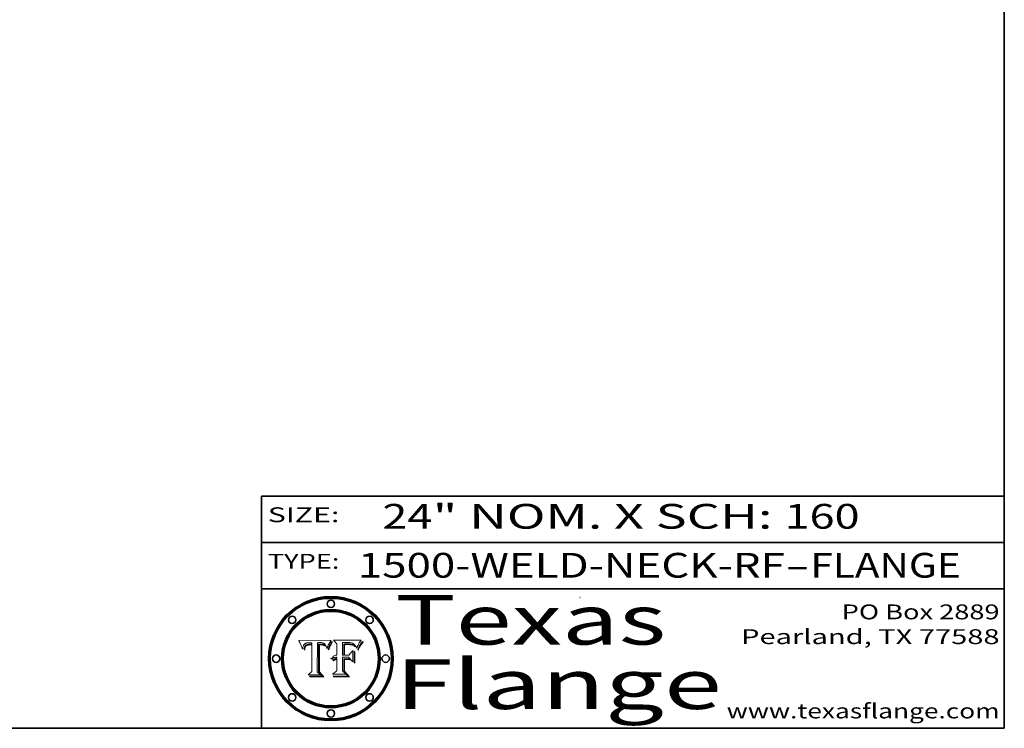
# Model space of a CAD drawing. Extents: x 0 to 10.8, y 0 to 8.2.
# Drawn here: x 6.8 to 10.8, y 0.2 to 3.1 of the extents above; entities that cross this region are included whole.
import ezdxf
from ezdxf.enums import TextEntityAlignment as Align

# ---------------------------------------------------------------- set-up
doc = ezdxf.new("R2010")
doc.units = 0
doc.header["$MEASUREMENT"] = 0
doc.layers.get('0').update_dxf_attribs({"lineweight": 13})
doc.layers.add('1', color=7, linetype='Continuous', lineweight=13)
doc.styles.get("Standard").update_dxf_attribs({"font": 'isocp.shx'})

# ---------------------------------------------------------------- blocks, each defined once
blk = doc.blocks.new('BLOCK1')
at = {"color": 7, "lineweight": 13, "ltscale": 0.03937}
for s, p, p2 in [('1500-WELD-NECK-RF', (8.139072, 0.858248), (9.863456, 0.858248)), ('FLANGE', (9.966504, 0.858248), (10.574123, 0.858248)), ('-', (9.86498, 0.858248), (9.96498, 0.858248))]:
    blk.add_text(s, height=0.1, dxfattribs=at).set_placement(p, p2, align=Align.FIT)
blk = doc.blocks.new('BLOCK2')
at = {"color": 7, "lineweight": 13, "ltscale": 0.03937}
for s, p, p2 in [('24', (8.237881, 1.055967), (8.439406, 1.055967)), ('" NOM. X SCH: ', (8.44093, 1.055967), (9.860741, 1.055967)), ('160', (9.862265, 1.055967), (10.165313, 1.055967))]:
    blk.add_text(s, height=0.1, dxfattribs=at).set_placement(p, p2, align=Align.FIT)
blk = doc.blocks.new('BLOCK3')
at = {"color": 7, "lineweight": 13, "ltscale": 0.03937}
for s, p, p2 in [('PO Box 2889', (10.093103, 0.689966), (10.730818, 0.689966)), ('Pearland, TX 77588', (9.686702, 0.589966), (10.730818, 0.589966)), ('www.texasflange.com', (9.628644, 0.289966), (10.730818, 0.289966))]:
    blk.add_text(s, height=0.06, dxfattribs=at).set_placement(p, p2, align=Align.FIT)
blk = doc.blocks.new('BLOCK4')
at = {"color": 7, "lineweight": 13, "ltscale": 0.03937}
for s, p, p2 in [('Texas', (8.289209, 0.587871), (9.383692, 0.587871)), ('Flange', (8.289209, 0.327871), (9.608945, 0.327871))]:
    blk.add_text(s, height=0.2, dxfattribs=at).set_placement(p, p2, align=Align.FIT)
blk = doc.blocks.new('BLOCK5')
at = {"color": 7, "lineweight": 5, "ltscale": 0.00324}
blk.add_line((8.029831, 0.605292), (7.900255, 0.604209), dxfattribs=at)
at = {"color": 7, "lineweight": 5, "ltscale": 0.000103}
blk.add_line((7.900255, 0.604209), (7.902151, 0.600546), dxfattribs=at)
at = {"color": 7, "lineweight": 5, "ltscale": 0.0001}
blk.add_line((7.902151, 0.600546), (7.903945, 0.596951), dxfattribs=at)
at = {"color": 7, "lineweight": 5, "ltscale": 9.8e-05}
blk.add_line((7.903945, 0.596951), (7.905638, 0.593424), dxfattribs=at)
at = {"color": 7, "lineweight": 5, "ltscale": 0.0004}
blk.add_line((8.021177, 0.589826), (8.029019, 0.60375), dxfattribs=at)
at = {"color": 7, "lineweight": 5, "ltscale": 4.4e-05}
for p, q in [((8.029019, 0.60375), (8.029831, 0.605292)), ((7.924063, 0.590958), (7.92553, 0.591923)), ((8.006836, 0.587694), (8.007806, 0.586212)), ((8.018235, 0.583734), (8.018954, 0.58536))]:
    blk.add_line(p, q, dxfattribs=at)
at = {"color": 7, "lineweight": 5, "ltscale": 9.5e-05}
for p, q in [((7.905638, 0.593424), (7.907229, 0.589967)), ((7.913659, 0.573722), (7.915938, 0.570681))]:
    blk.add_line(p, q, dxfattribs=at)
at = {"color": 7, "lineweight": 5, "ltscale": 9.3e-05}
blk.add_line((7.907229, 0.589967), (7.908719, 0.58658), dxfattribs=at)
at = {"color": 7, "lineweight": 5, "ltscale": 9e-05}
blk.add_line((7.908719, 0.58658), (7.910106, 0.583262), dxfattribs=at)
at = {"color": 7, "lineweight": 5, "ltscale": 8.7e-05}
blk.add_line((7.910106, 0.583262), (7.911392, 0.580013), dxfattribs=at)
at = {"color": 7, "lineweight": 5, "ltscale": 8.5e-05}
blk.add_line((7.911392, 0.580013), (7.912577, 0.576833), dxfattribs=at)
at = {"color": 7, "lineweight": 5, "ltscale": 8.2e-05}
blk.add_line((7.912577, 0.576833), (7.913659, 0.573722), dxfattribs=at)
at = {"color": 7, "lineweight": 5, "ltscale": 6.6e-05}
blk.add_line((7.915938, 0.570681), (7.916123, 0.573306), dxfattribs=at)
at = {"color": 7, "lineweight": 5, "ltscale": 6.2e-05}
for p, q in [((7.916123, 0.573306), (7.916418, 0.575775)), ((7.921734, 0.569565), (7.921454, 0.567111)), ((8.011871, 0.576531), (8.012525, 0.574142))]:
    blk.add_line(p, q, dxfattribs=at)
at = {"color": 7, "lineweight": 5, "ltscale": 5.9e-05}
for p, q in [((7.916418, 0.575775), (7.916824, 0.578087)), ((8.011163, 0.578771), (8.011871, 0.576531))]:
    blk.add_line(p, q, dxfattribs=at)
at = {"color": 7, "lineweight": 5, "ltscale": 5.5e-05}
for p, q in [((7.916824, 0.578087), (7.917339, 0.580242)), ((7.922543, 0.574013), (7.922096, 0.571866)), ((7.951177, 0.595142), (7.953361, 0.594908)), ((7.988236, 0.595943), (7.990431, 0.595799))]:
    blk.add_line(p, q, dxfattribs=at)
at = {"color": 7, "lineweight": 5, "ltscale": 5.2e-05}
for p, q in [((7.917339, 0.580242), (7.917966, 0.58224)), ((7.923073, 0.576006), (7.922543, 0.574013)), ((7.990431, 0.595799), (7.992506, 0.595562)), ((8.014802, 0.574562), (8.015467, 0.576534))]:
    blk.add_line(p, q, dxfattribs=at)
at = {"color": 7, "lineweight": 5, "ltscale": 5e-05}
for p, q in [((7.917966, 0.58224), (7.918703, 0.584081)), ((7.938912, 0.589269), (7.936934, 0.588921)), ((7.94287, 0.595557), (7.944881, 0.595532)), ((8.008726, 0.584579), (8.009591, 0.582795))]:
    blk.add_line(p, q, dxfattribs=at)
at = {"color": 7, "lineweight": 5, "ltscale": 4.7e-05}
for p, q in [((7.918703, 0.584081), (7.919549, 0.585767)), ((7.936934, 0.588921), (7.935095, 0.588473)), ((7.994457, 0.595229), (7.996287, 0.5948)), ((8.007806, 0.586212), (8.008726, 0.584579)), ((8.01683, 0.580272), (8.017528, 0.582038))]:
    blk.add_line(p, q, dxfattribs=at)
at = {"color": 7, "lineweight": 5, "ltscale": 4.5e-05}
for p, q in [((7.919549, 0.585767), (7.920506, 0.587294)), ((7.92513, 0.573132), (7.925573, 0.574872)), ((7.935095, 0.588473), (7.933397, 0.587925)), ((7.937799, 0.586203), (7.939577, 0.586511)), ((7.996287, 0.5948), (7.997995, 0.594276))]:
    blk.add_line(p, q, dxfattribs=at)
at = {"color": 7, "lineweight": 5, "ltscale": 4.3e-05}
for p, q in [((7.920506, 0.587294), (7.921574, 0.588665)), ((7.92516, 0.581064), (7.924381, 0.579533)), ((7.997995, 0.594276), (7.99958, 0.593658)), ((8.018954, 0.58536), (8.019684, 0.586917))]:
    blk.add_line(p, q, dxfattribs=at)
at = {"color": 7, "lineweight": 5, "ltscale": 7e-05}
blk.add_line((7.921454, 0.567111), (7.924266, 0.567111), dxfattribs=at)
at = {"color": 7, "lineweight": 5, "ltscale": 4.2e-05}
for p, q in [((7.921574, 0.588665), (7.922751, 0.58988)), ((7.922751, 0.58988), (7.924063, 0.590958)), ((7.925573, 0.574872), (7.926092, 0.57648)), ((7.933397, 0.587925), (7.931839, 0.587279)), ((7.936151, 0.585809), (7.937799, 0.586203)), ((8.00581, 0.589025), (8.006836, 0.587694)), ((8.019684, 0.586917), (8.020426, 0.588405))]:
    blk.add_line(p, q, dxfattribs=at)
at = {"color": 7, "lineweight": 5, "ltscale": 5.8e-05}
for p, q in [((7.922096, 0.571866), (7.921734, 0.569565)), ((7.985918, 0.595991), (7.988236, 0.595943))]:
    blk.add_line(p, q, dxfattribs=at)
at = {"color": 7, "lineweight": 5, "ltscale": 4.8e-05}
for p, q in [((7.923684, 0.577847), (7.923073, 0.576006)), ((7.924766, 0.571259), (7.92513, 0.573132)), ((7.927152, 0.592775), (7.92893, 0.593513)), ((7.939577, 0.586511), (7.941484, 0.58673))]:
    blk.add_line(p, q, dxfattribs=at)
at = {"color": 7, "lineweight": 5, "ltscale": 4.6e-05}
for p, q in [((7.924381, 0.579533), (7.923684, 0.577847)), ((7.92553, 0.591923), (7.927152, 0.592775)), ((8.017528, 0.582038), (8.018235, 0.583734))]:
    blk.add_line(p, q, dxfattribs=at)
at = {"color": 7, "lineweight": 5, "ltscale": 5.4e-05}
for p, q in [((7.924266, 0.567111), (7.924478, 0.569252)), ((7.930864, 0.594138), (7.932953, 0.594648)), ((7.943519, 0.58686), (7.945682, 0.586905)), ((7.949034, 0.595323), (7.951177, 0.595142)), ((8.014147, 0.572519), (8.014802, 0.574562))]:
    blk.add_line(p, q, dxfattribs=at)
at = {"color": 7, "lineweight": 5, "ltscale": 5.1e-05}
for p, q in [((7.924478, 0.569252), (7.924766, 0.571259)), ((7.92893, 0.593513), (7.930864, 0.594138)), ((7.941484, 0.58673), (7.943519, 0.58686)), ((7.944881, 0.595532), (7.946936, 0.595454)), ((8.015467, 0.576534), (8.016143, 0.578438))]:
    blk.add_line(p, q, dxfattribs=at)
at = {"color": 7, "lineweight": 5, "ltscale": 4.1e-05}
for p, q in [((7.926023, 0.582444), (7.92516, 0.581064)), ((7.99958, 0.593658), (8.001043, 0.592944))]:
    blk.add_line(p, q, dxfattribs=at)
at = {"color": 7, "lineweight": 5, "ltscale": 3.9e-05}
for p, q in [((7.926968, 0.58367), (7.926023, 0.582444)), ((8.001043, 0.592944), (8.002384, 0.592136))]:
    blk.add_line(p, q, dxfattribs=at)
at = {"color": 7, "lineweight": 5, "ltscale": 7.7e-05}
blk.add_line((7.926092, 0.57648), (7.92736, 0.579297), dxfattribs=at)
at = {"color": 7, "lineweight": 5, "ltscale": 7.4e-05}
blk.add_line((7.929138, 0.585687), (7.926968, 0.58367), dxfattribs=at)
at = {"color": 7, "lineweight": 5, "ltscale": 6.9e-05}
for p, q in [((7.92736, 0.579297), (7.928935, 0.581582)), ((7.930843, 0.583356), (7.93324, 0.584759))]:
    blk.add_line(p, q, dxfattribs=at)
at = {"color": 7, "lineweight": 5, "ltscale": 6.5e-05}
blk.add_line((7.928935, 0.581582), (7.930843, 0.583356), dxfattribs=at)
at = {"color": 7, "lineweight": 5, "ltscale": 3.8e-05}
for p, q in [((7.930418, 0.586532), (7.929138, 0.585687)), ((7.93324, 0.584759), (7.93463, 0.585327)), ((8.002384, 0.592136), (8.003601, 0.591231)), ((8.003601, 0.591231), (8.004733, 0.590204))]:
    blk.add_line(p, q, dxfattribs=at)
at = {"color": 7, "lineweight": 5, "ltscale": 4e-05}
for p, q in [((7.931839, 0.587279), (7.930418, 0.586532)), ((7.93463, 0.585327), (7.936151, 0.585809)), ((8.004733, 0.590204), (8.00581, 0.589025)), ((8.020426, 0.588405), (8.021177, 0.589826))]:
    blk.add_line(p, q, dxfattribs=at)
at = {"color": 7, "lineweight": 5, "ltscale": 5.7e-05}
for p, q in [((7.932953, 0.594648), (7.9352, 0.595046)), ((7.943286, 0.589667), (7.941029, 0.589518)), ((8.012525, 0.574142), (8.014147, 0.572519))]:
    blk.add_line(p, q, dxfattribs=at)
at = {"color": 7, "lineweight": 5, "ltscale": 6e-05}
for p, q in [((7.9352, 0.595046), (7.9376, 0.595331)), ((7.945682, 0.589716), (7.943286, 0.589667))]:
    blk.add_line(p, q, dxfattribs=at)
at = {"color": 7, "lineweight": 5, "ltscale": 6.4e-05}
blk.add_line((7.9376, 0.595331), (7.940158, 0.5955), dxfattribs=at)
at = {"color": 7, "lineweight": 5, "ltscale": 5.3e-05}
for p, q in [((7.941029, 0.589518), (7.938912, 0.589269)), ((7.946936, 0.595454), (7.949034, 0.595323)), ((8.009591, 0.582795), (8.010404, 0.580859))]:
    blk.add_line(p, q, dxfattribs=at)
at = {"color": 7, "lineweight": 5, "ltscale": 6.8e-05}
blk.add_line((7.940158, 0.5955), (7.94287, 0.595557), dxfattribs=at)
at = {"color": 7, "lineweight": 5, "ltscale": 0.000162}
blk.add_line((7.952171, 0.589608), (7.945682, 0.589716), dxfattribs=at)
at = {"color": 7, "lineweight": 5, "ltscale": 0.000192}
blk.add_line((7.945682, 0.586905), (7.953361, 0.586796), dxfattribs=at)
at = {"color": 7, "lineweight": 5, "ltscale": 0.000136}
blk.add_line((7.953361, 0.594908), (7.952171, 0.589608), dxfattribs=at)
at = {"color": 7, "lineweight": 5, "ltscale": 0.00269}
blk.add_line((7.953361, 0.586796), (7.953361, 0.479178), dxfattribs=at)
at = {"color": 7, "lineweight": 5, "ltscale": 0.002931}
blk.add_line((7.974885, 0.478313), (7.976183, 0.595557), dxfattribs=at)
at = {"color": 7, "lineweight": 5, "ltscale": 4.9e-05}
for p, q in [((7.976183, 0.595557), (7.97813, 0.595713)), ((7.97813, 0.595713), (7.980077, 0.595835)), ((7.980077, 0.595835), (7.982024, 0.59592)), ((7.982024, 0.59592), (7.983971, 0.595973)), ((7.983971, 0.595973), (7.985918, 0.595991)), ((7.992506, 0.595562), (7.994457, 0.595229)), ((8.016143, 0.578438), (8.01683, 0.580272))]:
    blk.add_line(p, q, dxfattribs=at)
at = {"color": 7, "lineweight": 5, "ltscale": 5.6e-05}
blk.add_line((8.010404, 0.580859), (8.011163, 0.578771), dxfattribs=at)
at = {"color": 7, "lineweight": 5, "ltscale": 0.000493}
blk.add_line((7.953361, 0.479178), (7.93822, 0.466523), dxfattribs=at)
at = {"color": 7, "lineweight": 5, "ltscale": 0.000434}
blk.add_line((7.987647, 0.466523), (7.974885, 0.478313), dxfattribs=at)
at = {"color": 7, "lineweight": 5, "ltscale": 0.001236}
blk.add_line((7.93822, 0.466523), (7.987647, 0.466523), dxfattribs=at)
blk = doc.blocks.new('BLOCK6')
at = {"color": 7, "lineweight": 5, "ltscale": 0.000505}
blk.add_line((8.03978, 0.605292), (8.054382, 0.591339), dxfattribs=at)
at = {"color": 7, "lineweight": 5, "ltscale": 0.002807}
blk.add_line((8.152051, 0.605292), (8.03978, 0.605292), dxfattribs=at)
at = {"color": 7, "lineweight": 5, "ltscale": 4.1e-05}
for p, q in [((8.145386, 0.596012), (8.146304, 0.597369)), ((8.042372, 0.524592), (8.04373, 0.525533)), ((8.04373, 0.525533), (8.045129, 0.526349)), ((8.051138, 0.536826), (8.052773, 0.536748)), ((8.052737, 0.528543), (8.054382, 0.528606))]:
    blk.add_line(p, q, dxfattribs=at)
at = {"color": 7, "lineweight": 5, "ltscale": 4.4e-05}
for p, q in [((8.146304, 0.597369), (8.1473, 0.598802)), ((8.03978, 0.522333), (8.041057, 0.523526))]:
    blk.add_line(p, q, dxfattribs=at)
at = {"color": 7, "lineweight": 5, "ltscale": 4.6e-05}
for p, q in [((8.1473, 0.598802), (8.148372, 0.600311)), ((8.117024, 0.593438), (8.118707, 0.592701)), ((8.121594, 0.59091), (8.122994, 0.589734)), ((8.138474, 0.583019), (8.13922, 0.584714)), ((8.039021, 0.52592), (8.037725, 0.524604)), ((8.048522, 0.530904), (8.046733, 0.53042))]:
    blk.add_line(p, q, dxfattribs=at)
at = {"color": 7, "lineweight": 5, "ltscale": 4.9e-05}
for p, q in [((8.148372, 0.600311), (8.149522, 0.601895)), ((8.094938, 0.587964), (8.09689, 0.587987)), ((8.122994, 0.589734), (8.124398, 0.58835)), ((8.137697, 0.581201), (8.138474, 0.583019)), ((8.038381, 0.532799), (8.04004, 0.533868)), ((8.047222, 0.536498), (8.049152, 0.536744)), ((8.052347, 0.531458), (8.050394, 0.531249))]:
    blk.add_line(p, q, dxfattribs=at)
at = {"color": 7, "lineweight": 5, "ltscale": 5.2e-05}
for p, q in [((8.149522, 0.601895), (8.150747, 0.603555)), ((8.035222, 0.530168), (8.036774, 0.531566))]:
    blk.add_line(p, q, dxfattribs=at)
at = {"color": 7, "lineweight": 5, "ltscale": 5.4e-05}
for p, q in [((8.150747, 0.603555), (8.152051, 0.605292)), ((8.113085, 0.594648), (8.11515, 0.594086)), ((8.033725, 0.528606), (8.035222, 0.530168))]:
    blk.add_line(p, q, dxfattribs=at)
at = {"color": 7, "lineweight": 5, "ltscale": 0.001141}
blk.add_line((8.054382, 0.591339), (8.054382, 0.545696), dxfattribs=at)
at = {"color": 7, "lineweight": 5, "ltscale": 0.001265}
blk.add_line((8.076014, 0.545696), (8.076014, 0.596315), dxfattribs=at)
at = {"color": 7, "lineweight": 5, "ltscale": 0.0001}
blk.add_line((8.076014, 0.596315), (8.080016, 0.596207), dxfattribs=at)
at = {"color": 7, "lineweight": 5, "ltscale": 0.000262}
blk.add_line((8.080016, 0.596207), (8.090507, 0.596099), dxfattribs=at)
at = {"color": 7, "lineweight": 5, "ltscale": 7.8e-05}
for p, q in [((8.085749, 0.590474), (8.082612, 0.590366)), ((8.117954, 0.587933), (8.115029, 0.588965))]:
    blk.add_line(p, q, dxfattribs=at)
at = {"color": 7, "lineweight": 5, "ltscale": 0.001117}
blk.add_line((8.082612, 0.590366), (8.082612, 0.545696), dxfattribs=at)
at = {"color": 7, "lineweight": 5, "ltscale": 6.7e-05}
for p, q in [((8.085316, 0.587445), (8.087994, 0.58764)), ((8.120915, 0.584246), (8.123219, 0.582873)), ((8.036938, 0.537626), (8.03538, 0.535451)), ((8.043013, 0.542615), (8.040755, 0.541208))]:
    blk.add_line(p, q, dxfattribs=at)
at = {"color": 7, "lineweight": 5, "ltscale": 0.001044}
blk.add_line((8.085316, 0.545696), (8.085316, 0.587445), dxfattribs=at)
at = {"color": 7, "lineweight": 5, "ltscale": 6.8e-05}
for p, q in [((8.088465, 0.590591), (8.085749, 0.590474)), ((8.122807, 0.58518), (8.120546, 0.586671))]:
    blk.add_line(p, q, dxfattribs=at)
at = {"color": 7, "lineweight": 5, "ltscale": 6.3e-05}
for p, q in [((8.087994, 0.58764), (8.090491, 0.587792)), ((8.09689, 0.587987), (8.099417, 0.587969)), ((8.126338, 0.581511), (8.124737, 0.583461)), ((8.127607, 0.579333), (8.126338, 0.581511))]:
    blk.add_line(p, q, dxfattribs=at)
at = {"color": 7, "lineweight": 5, "ltscale": 7e-05}
for p, q in [((8.091251, 0.590682), (8.088465, 0.590591)), ((8.130044, 0.580736), (8.131463, 0.578313))]:
    blk.add_line(p, q, dxfattribs=at)
at = {"color": 7, "lineweight": 5, "ltscale": 5.8e-05}
for p, q in [((8.090491, 0.587792), (8.092805, 0.5879)), ((8.110827, 0.595125), (8.113085, 0.594648)), ((8.134311, 0.572844), (8.135177, 0.575007))]:
    blk.add_line(p, q, dxfattribs=at)
at = {"color": 7, "lineweight": 5, "ltscale": 0.000154}
blk.add_line((8.090507, 0.596099), (8.096672, 0.596207), dxfattribs=at)
at = {"color": 7, "lineweight": 5, "ltscale": 7.1e-05}
for p, q in [((8.094107, 0.590747), (8.091251, 0.590682)), ((8.102909, 0.596033), (8.10574, 0.595817)), ((8.113329, 0.586844), (8.116087, 0.586202)), ((8.140617, 0.587735), (8.14189, 0.590261))]:
    blk.add_line(p, q, dxfattribs=at)
at = {"color": 7, "lineweight": 5, "ltscale": 5.3e-05}
for p, q in [((8.092805, 0.5879), (8.094938, 0.587964)), ((8.104068, 0.587826), (8.106191, 0.5877)), ((8.124398, 0.58835), (8.125804, 0.586758)), ((8.136889, 0.57926), (8.137697, 0.581201))]:
    blk.add_line(p, q, dxfattribs=at)
at = {"color": 7, "lineweight": 5, "ltscale": 7.3e-05}
blk.add_line((8.097032, 0.590786), (8.094107, 0.590747), dxfattribs=at)
at = {"color": 7, "lineweight": 5, "ltscale": 8e-05}
for p, q in [((8.096672, 0.596207), (8.099887, 0.596163)), ((8.054382, 0.545696), (8.051189, 0.545309))]:
    blk.add_line(p, q, dxfattribs=at)
at = {"color": 7, "lineweight": 5, "ltscale": 7.5e-05}
for p, q in [((8.100026, 0.590798), (8.097032, 0.590786)), ((8.131463, 0.578313), (8.132887, 0.575682))]:
    blk.add_line(p, q, dxfattribs=at)
at = {"color": 7, "lineweight": 5, "ltscale": 6e-05}
blk.add_line((8.099417, 0.587969), (8.101811, 0.587915), dxfattribs=at)
at = {"color": 7, "lineweight": 5, "ltscale": 7.6e-05}
for p, q in [((8.099887, 0.596163), (8.102909, 0.596033)), ((8.051189, 0.545309), (8.048231, 0.544665))]:
    blk.add_line(p, q, dxfattribs=at)
at = {"color": 7, "lineweight": 5, "ltscale": 0.000106}
blk.add_line((8.104273, 0.590684), (8.100026, 0.590798), dxfattribs=at)
at = {"color": 7, "lineweight": 5, "ltscale": 0.000629}
blk.add_line((8.118953, 0.563975), (8.101647, 0.545696), dxfattribs=at)
at = {"color": 7, "lineweight": 5, "ltscale": 5.6e-05}
for p, q in [((8.101811, 0.587915), (8.104068, 0.587826)), ((8.136049, 0.577196), (8.136889, 0.57926))]:
    blk.add_line(p, q, dxfattribs=at)
at = {"color": 7, "lineweight": 5, "ltscale": 9.8e-05}
blk.add_line((8.108189, 0.59034), (8.104273, 0.590684), dxfattribs=at)
at = {"color": 7, "lineweight": 5, "ltscale": 6.6e-05}
for p, q in [((8.10574, 0.595817), (8.108379, 0.595514)), ((8.118538, 0.585356), (8.120915, 0.584246)), ((8.128628, 0.582951), (8.130044, 0.580736)), ((8.03873, 0.539544), (8.036938, 0.537626)), ((8.040755, 0.541208), (8.03873, 0.539544))]:
    blk.add_line(p, q, dxfattribs=at)
at = {"color": 7, "lineweight": 5, "ltscale": 5e-05}
for p, q in [((8.106191, 0.5877), (8.108179, 0.58754)), ((8.11515, 0.594086), (8.117024, 0.593438)), ((8.049152, 0.536744), (8.051138, 0.536826))]:
    blk.add_line(p, q, dxfattribs=at)
at = {"color": 7, "lineweight": 5, "ltscale": 4.7e-05}
for p, q in [((8.108179, 0.58754), (8.110031, 0.587343)), ((8.032967, 0.530337), (8.033725, 0.528606))]:
    blk.add_line(p, q, dxfattribs=at)
at = {"color": 7, "lineweight": 5, "ltscale": 9.1e-05}
blk.add_line((8.111775, 0.589767), (8.108189, 0.59034), dxfattribs=at)
at = {"color": 7, "lineweight": 5, "ltscale": 6.2e-05}
blk.add_line((8.108379, 0.595514), (8.110827, 0.595125), dxfattribs=at)
at = {"color": 7, "lineweight": 5, "ltscale": 4.3e-05}
for p, q in [((8.110031, 0.587343), (8.111747, 0.587112)), ((8.118707, 0.592701), (8.120198, 0.591881)), ((8.120198, 0.591881), (8.121594, 0.59091)), ((8.13922, 0.584714), (8.139935, 0.586286))]:
    blk.add_line(p, q, dxfattribs=at)
at = {"color": 7, "lineweight": 5, "ltscale": 4e-05}
for p, q in [((8.111747, 0.587112), (8.113329, 0.586844)), ((8.139935, 0.586286), (8.140617, 0.587735)), ((8.045129, 0.526349), (8.046567, 0.527039)), ((8.046567, 0.527039), (8.048048, 0.527603)), ((8.048048, 0.527603), (8.049571, 0.528042)), ((8.049571, 0.528042), (8.051134, 0.528356)), ((8.051134, 0.528356), (8.052737, 0.528543)), ((8.052773, 0.536748), (8.054382, 0.53661))]:
    blk.add_line(p, q, dxfattribs=at)
at = {"color": 7, "lineweight": 5, "ltscale": 8.4e-05}
blk.add_line((8.115029, 0.588965), (8.111775, 0.589767), dxfattribs=at)
at = {"color": 7, "lineweight": 5, "ltscale": 6.5e-05}
for p, q in [((8.116087, 0.586202), (8.118538, 0.585356)), ((8.124737, 0.583461), (8.122807, 0.58518))]:
    blk.add_line(p, q, dxfattribs=at)
at = {"color": 7, "lineweight": 5, "ltscale": 7.2e-05}
for p, q in [((8.120546, 0.586671), (8.117954, 0.587933)), ((8.125449, 0.581235), (8.127607, 0.579333)), ((8.034058, 0.533022), (8.032967, 0.530337)), ((8.048231, 0.544665), (8.045504, 0.543768))]:
    blk.add_line(p, q, dxfattribs=at)
at = {"color": 7, "lineweight": 5, "ltscale": 0.001133}
blk.add_line((8.118953, 0.518655), (8.118953, 0.563975), dxfattribs=at)
at = {"color": 7, "lineweight": 5, "ltscale": 6.9e-05}
for p, q in [((8.123219, 0.582873), (8.125449, 0.581235)), ((8.143089, 0.592394), (8.144543, 0.594729)), ((8.03538, 0.535451), (8.034058, 0.533022)), ((8.045504, 0.543768), (8.043013, 0.542615))]:
    blk.add_line(p, q, dxfattribs=at)
at = {"color": 7, "lineweight": 5, "ltscale": 5.7e-05}
blk.add_line((8.125804, 0.586758), (8.127215, 0.584958), dxfattribs=at)
at = {"color": 7, "lineweight": 5, "ltscale": 6.1e-05}
for p, q in [((8.127215, 0.584958), (8.128628, 0.582951)), ((8.14189, 0.590261), (8.143089, 0.592394))]:
    blk.add_line(p, q, dxfattribs=at)
at = {"color": 7, "lineweight": 5, "ltscale": 7.9e-05}
blk.add_line((8.132887, 0.575682), (8.134311, 0.572844), dxfattribs=at)
at = {"color": 7, "lineweight": 5, "ltscale": 5.9e-05}
blk.add_line((8.135177, 0.575007), (8.136049, 0.577196), dxfattribs=at)
at = {"color": 7, "lineweight": 5, "ltscale": 3.8e-05}
blk.add_line((8.144543, 0.594729), (8.145386, 0.596012), dxfattribs=at)
at = {"color": 7, "lineweight": 5, "ltscale": 5.1e-05}
for p, q in [((8.036774, 0.531566), (8.038381, 0.532799)), ((8.054382, 0.531527), (8.052347, 0.531458))]:
    blk.add_line(p, q, dxfattribs=at)
at = {"color": 7, "lineweight": 5, "ltscale": 7.7e-05}
blk.add_line((8.037725, 0.524604), (8.03978, 0.522333), dxfattribs=at)
at = {"color": 7, "lineweight": 5, "ltscale": 4.5e-05}
for p, q in [((8.0404, 0.527097), (8.039021, 0.52592)), ((8.041859, 0.528135), (8.0404, 0.527097)), ((8.043403, 0.529035), (8.041859, 0.528135)), ((8.045027, 0.529796), (8.043403, 0.529035)), ((8.046733, 0.53042), (8.045027, 0.529796))]:
    blk.add_line(p, q, dxfattribs=at)
at = {"color": 7, "lineweight": 5, "ltscale": 4.8e-05}
for p, q in [((8.04004, 0.533868), (8.041754, 0.534771)), ((8.041754, 0.534771), (8.043522, 0.535512)), ((8.043522, 0.535512), (8.045345, 0.536087)), ((8.045345, 0.536087), (8.047222, 0.536498)), ((8.050394, 0.531249), (8.048522, 0.530904))]:
    blk.add_line(p, q, dxfattribs=at)
at = {"color": 7, "lineweight": 5, "ltscale": 4.2e-05}
blk.add_line((8.041057, 0.523526), (8.042372, 0.524592), dxfattribs=at)
at = {"color": 7, "lineweight": 5, "ltscale": 0.000127}
blk.add_line((8.054382, 0.53661), (8.054382, 0.531527), dxfattribs=at)
at = {"color": 7, "lineweight": 5, "ltscale": 0.001163}
blk.add_line((8.054382, 0.528606), (8.054382, 0.482097), dxfattribs=at)
at = {"color": 7, "lineweight": 5, "ltscale": 0.000165}
blk.add_line((8.082612, 0.545696), (8.076014, 0.545696), dxfattribs=at)
at = {"color": 7, "lineweight": 5, "ltscale": 0.001363}
blk.add_line((8.076014, 0.482097), (8.076014, 0.53661), dxfattribs=at)
at = {"color": 7, "lineweight": 5, "ltscale": 0.000619}
blk.add_line((8.076014, 0.53661), (8.100782, 0.53661), dxfattribs=at)
at = {"color": 7, "lineweight": 5, "ltscale": 0.000408}
blk.add_line((8.101647, 0.545696), (8.085316, 0.545696), dxfattribs=at)
at = {"color": 7, "lineweight": 5, "ltscale": 0.000639}
blk.add_line((8.100782, 0.53661), (8.118953, 0.518655), dxfattribs=at)
at = {"color": 7, "lineweight": 5, "ltscale": 0.000564}
blk.add_line((8.054382, 0.482097), (8.036753, 0.468038), dxfattribs=at)
at = {"color": 7, "lineweight": 5, "ltscale": 0.000493}
blk.add_line((8.089859, 0.468038), (8.076014, 0.482097), dxfattribs=at)
at = {"color": 7, "lineweight": 5, "ltscale": 0.001328}
blk.add_line((8.036753, 0.468038), (8.089859, 0.468038), dxfattribs=at)

msp = doc.modelspace()

# ---------------------------------------------------------------- linework, layer by layer
at = {"color": 7, "lineweight": 13, "ltscale": 0.03937}
for points in [[(8.029831, 0.605292), (8.029019, 0.60375), (8.021177, 0.589826), (8.020426, 0.588405), (8.019684, 0.586917), (8.018954, 0.58536), (8.018235, 0.583734), (8.017528, 0.582038), (8.01683, 0.580272), (8.016143, 0.578438), (8.015467, 0.576534), (8.014802, 0.574562), (8.014147, 0.572519), (8.012525, 0.574142), (8.011871, 0.576531), (8.011163, 0.578771), (8.010404, 0.580859), (8.009591, 0.582795), (8.008726, 0.584579), (8.007806, 0.586212), (8.006836, 0.587694), (8.00581, 0.589025), (8.004733, 0.590204), (8.003601, 0.591231), (8.002384, 0.592136), (8.001043, 0.592944), (7.99958, 0.593658), (7.997995, 0.594276), (7.996287, 0.5948), (7.994457, 0.595229), (7.992506, 0.595562), (7.990431, 0.595799), (7.988236, 0.595943), (7.985918, 0.595991), (7.983971, 0.595973), (7.982024, 0.59592), (7.980077, 0.595835), (7.97813, 0.595713), (7.976183, 0.595557), (7.974885, 0.478313), (7.987647, 0.466523), (7.93822, 0.466523), (7.953361, 0.479178), (7.953361, 0.586796), (7.945682, 0.586905), (7.943519, 0.58686), (7.941484, 0.58673), (7.939577, 0.586511), (7.937799, 0.586203), (7.936151, 0.585809), (7.93463, 0.585327), (7.93324, 0.584759), (7.930843, 0.583356), (7.928935, 0.581582), (7.92736, 0.579297), (7.926092, 0.57648), (7.925573, 0.574872), (7.92513, 0.573132), (7.924766, 0.571259), (7.924478, 0.569252), (7.924266, 0.567111), (7.921454, 0.567111), (7.921734, 0.569565), (7.922096, 0.571866), (7.922543, 0.574013), (7.923073, 0.576006), (7.923684, 0.577847), (7.924381, 0.579533), (7.92516, 0.581064), (7.926023, 0.582444), (7.926968, 0.58367), (7.929138, 0.585687), (7.930418, 0.586532), (7.931839, 0.587279), (7.933397, 0.587925), (7.935095, 0.588473), (7.936934, 0.588921), (7.938912, 0.589269), (7.941029, 0.589518), (7.943286, 0.589667), (7.945682, 0.589716), (7.952171, 0.589608), (7.953361, 0.594908), (7.951177, 0.595142), (7.949034, 0.595323), (7.946936, 0.595454), (7.944881, 0.595532), (7.94287, 0.595557), (7.940158, 0.5955), (7.9376, 0.595331), (7.9352, 0.595046), (7.932953, 0.594648), (7.930864, 0.594138), (7.92893, 0.593513), (7.927152, 0.592775), (7.92553, 0.591923), (7.924063, 0.590958), (7.922751, 0.58988), (7.921574, 0.588665), (7.920506, 0.587294), (7.919549, 0.585767), (7.918703, 0.584081), (7.917966, 0.58224), (7.917339, 0.580242), (7.916824, 0.578087), (7.916418, 0.575775), (7.916123, 0.573306), (7.915938, 0.570681), (7.913659, 0.573722), (7.912577, 0.576833), (7.911392, 0.580013), (7.910106, 0.583262), (7.908719, 0.58658), (7.907229, 0.589967), (7.905638, 0.593424), (7.903945, 0.596951), (7.902151, 0.600546), (7.900255, 0.604209)], [(8.036644, 0.598478), (8.035144, 0.596448), (8.033629, 0.594168), (8.032099, 0.591638), (8.030552, 0.588855), (8.028992, 0.585822), (8.027416, 0.582539), (8.025824, 0.579005), (8.024219, 0.575219), (8.022597, 0.571182), (8.020961, 0.566895), (8.018149, 0.567869), (8.020069, 0.573183), (8.021652, 0.577253), (8.023227, 0.581049), (8.024791, 0.584573), (8.026342, 0.587825), (8.027884, 0.590802), (8.029413, 0.593508), (8.030933, 0.595943), (8.032442, 0.598104), (8.03394, 0.599991)], [(8.03978, 0.605292), (8.152051, 0.605292), (8.150747, 0.603555), (8.149522, 0.601895), (8.148372, 0.600311), (8.1473, 0.598802), (8.146304, 0.597369), (8.145386, 0.596012), (8.144543, 0.594729), (8.143089, 0.592394), (8.14189, 0.590261), (8.140617, 0.587735), (8.139935, 0.586286), (8.13922, 0.584714), (8.138474, 0.583019), (8.137697, 0.581201), (8.136889, 0.57926), (8.136049, 0.577196), (8.135177, 0.575007), (8.134311, 0.572844), (8.132887, 0.575682), (8.131463, 0.578313), (8.130044, 0.580736), (8.128628, 0.582951), (8.127215, 0.584958), (8.125804, 0.586758), (8.124398, 0.58835), (8.122994, 0.589734), (8.121594, 0.59091), (8.120198, 0.591881), (8.118707, 0.592701), (8.117024, 0.593438), (8.11515, 0.594086), (8.113085, 0.594648), (8.110827, 0.595125), (8.108379, 0.595514), (8.10574, 0.595817), (8.102909, 0.596033), (8.099887, 0.596163), (8.096672, 0.596207), (8.090507, 0.596099), (8.080016, 0.596207), (8.076014, 0.596315), (8.076014, 0.545696), (8.082612, 0.545696), (8.082612, 0.590366), (8.085749, 0.590474), (8.088465, 0.590591), (8.091251, 0.590682), (8.094107, 0.590747), (8.097032, 0.590786), (8.100026, 0.590798), (8.104273, 0.590684), (8.108189, 0.59034), (8.111775, 0.589767), (8.115029, 0.588965), (8.117954, 0.587933), (8.120546, 0.586671), (8.122807, 0.58518), (8.124737, 0.583461), (8.126338, 0.581511), (8.127607, 0.579333), (8.125449, 0.581235), (8.123219, 0.582873), (8.120915, 0.584246), (8.118538, 0.585356), (8.116087, 0.586202), (8.113329, 0.586844), (8.111747, 0.587112), (8.110031, 0.587343), (8.108179, 0.58754), (8.106191, 0.5877), (8.104068, 0.587826), (8.101811, 0.587915), (8.099417, 0.587969), (8.09689, 0.587987), (8.094938, 0.587964), (8.092805, 0.5879), (8.090491, 0.587792), (8.087994, 0.58764), (8.085316, 0.587445), (8.085316, 0.545696), (8.101647, 0.545696), (8.118953, 0.563975), (8.118953, 0.518655), (8.100782, 0.53661), (8.076014, 0.53661), (8.076014, 0.482097), (8.089859, 0.468038), (8.036753, 0.468038), (8.054382, 0.482097), (8.054382, 0.528606), (8.052737, 0.528543), (8.051134, 0.528356), (8.049571, 0.528042), (8.048048, 0.527603), (8.046567, 0.527039), (8.045129, 0.526349), (8.04373, 0.525533), (8.042372, 0.524592), (8.041057, 0.523526), (8.03978, 0.522333), (8.037725, 0.524604), (8.039021, 0.52592), (8.0404, 0.527097), (8.041859, 0.528135), (8.043403, 0.529035), (8.045027, 0.529796), (8.046733, 0.53042), (8.048522, 0.530904), (8.050394, 0.531249), (8.052347, 0.531458), (8.054382, 0.531527), (8.054382, 0.53661), (8.052773, 0.536748), (8.051138, 0.536826), (8.049152, 0.536744), (8.047222, 0.536498), (8.045345, 0.536087), (8.043522, 0.535512), (8.041754, 0.534771), (8.04004, 0.533868), (8.038381, 0.532799), (8.036774, 0.531566), (8.035222, 0.530168), (8.033725, 0.528606), (8.032967, 0.530337), (8.034058, 0.533022), (8.03538, 0.535451), (8.036938, 0.537626), (8.03873, 0.539544), (8.040755, 0.541208), (8.043013, 0.542615), (8.045504, 0.543768), (8.048231, 0.544665), (8.051189, 0.545309), (8.054382, 0.545696), (8.054382, 0.591339)], [(8.160271, 0.598694), (8.157292, 0.595112), (8.154542, 0.59159), (8.152022, 0.588129), (8.149732, 0.584729), (8.147671, 0.581388), (8.145838, 0.578109), (8.144234, 0.57489), (8.142862, 0.571733), (8.141717, 0.568634), (8.140802, 0.565596), (8.138531, 0.567111), (8.139469, 0.570503), (8.140637, 0.573882), (8.142038, 0.577251), (8.14367, 0.58061), (8.145533, 0.583958), (8.147629, 0.587294), (8.149955, 0.590619), (8.152513, 0.593936), (8.155303, 0.597239), (8.158324, 0.600533)], [(8.007766, 0.581604), (8.006072, 0.582632), (8.004322, 0.583551), (8.002516, 0.584363), (8.000652, 0.585066), (7.998734, 0.58566), (7.996758, 0.586148), (7.994728, 0.586526), (7.992641, 0.586796), (7.990496, 0.586959), (7.988297, 0.587013), (7.986785, 0.586983), (7.985234, 0.586896), (7.983644, 0.586751), (7.983538, 0.477987), (8.000735, 0.457653), (7.945466, 0.457653), (7.942978, 0.460574), (7.994786, 0.460574), (7.980293, 0.477123), (7.980293, 0.589826), (7.986134, 0.589934), (7.988171, 0.589916), (7.990086, 0.589866), (7.991879, 0.589782), (7.993549, 0.589665), (7.995098, 0.589514), (7.997828, 0.589112), (8.000069, 0.588575), (8.001862, 0.587888), (8.003455, 0.586953), (8.004886, 0.585755), (8.006157, 0.584294), (8.007269, 0.582567)], [(8.126849, 0.560189), (8.126849, 0.513464), (8.124036, 0.515087), (8.124036, 0.561812)], [(8.107488, 0.527525), (8.085316, 0.527525), (8.085316, 0.481233), (8.104352, 0.457653), (8.041727, 0.457653), (8.039024, 0.460574), (8.098295, 0.460574), (8.082612, 0.479934), (8.082612, 0.530445), (8.104352, 0.530445)]]:
    msp.add_lwpolyline(points, close=True, dxfattribs=at)
at = {"color": 7, "lineweight": 70, "ltscale": 0.03937}
for radius in [0.2475, 0.195]:
    msp.add_circle((8.029755, 0.53125), radius, dxfattribs=at)
at = {"color": 7, "lineweight": 35, "ltscale": 0.03937}
for centre in [(8.029755, 0.7525), (7.873308, 0.687697), (8.186202, 0.687697), (7.808505, 0.53125), (8.251005, 0.53125), (7.873308, 0.374803), (8.186202, 0.374803), (8.029755, 0.31)]:
    msp.add_circle(centre, 0.015, dxfattribs=at)
at = {"color": 7, "lineweight": 5, "ltscale": 0.03937}
msp.add_point((8.029755, 0.53125), dxfattribs=at)
at = {"layer": '1', "color": 7, "lineweight": 35, "ltscale": 0.03937}
for p, q in [((10.75, 8.25), (10.75, 0.25)), ((7.75, 1.1875), (10.75, 1.1875)), ((7.75, 1.1875), (7.75, 0.25)), ((7.75, 1), (10.75, 1)), ((7.75, 0.8125), (10.75, 0.8125)), ((0.25, 0.25), (10.75, 0.25))]:
    msp.add_line(p, q, dxfattribs=at)
at = {"layer": '1', "color": 7, "lineweight": 35, "ltscale": 3.2e-05}
msp.add_line((9.035676, 0.778761), (9.036922, 0.778449), dxfattribs=at)

# ---------------------------------------------------------------- block references
at = {"lineweight": 0}
for name in ['BLOCK2', 'BLOCK1', 'BLOCK4', 'BLOCK3', 'BLOCK5', 'BLOCK6']:
    msp.add_blockref(name, (0, 0), dxfattribs=at)

# ---------------------------------------------------------------- texts
at = {"color": 7, "lineweight": 13, "ltscale": 0.03937}
for s, p, p2 in [('SIZE:', (7.774762, 1.08216), (8.064134, 1.08216)), ('TYPE:', (7.774762, 0.894218), (8.064134, 0.894218))]:
    msp.add_text(s, height=0.06, dxfattribs=at).set_placement(p, p2, align=Align.FIT)

doc.saveas('drawing.dxf')
